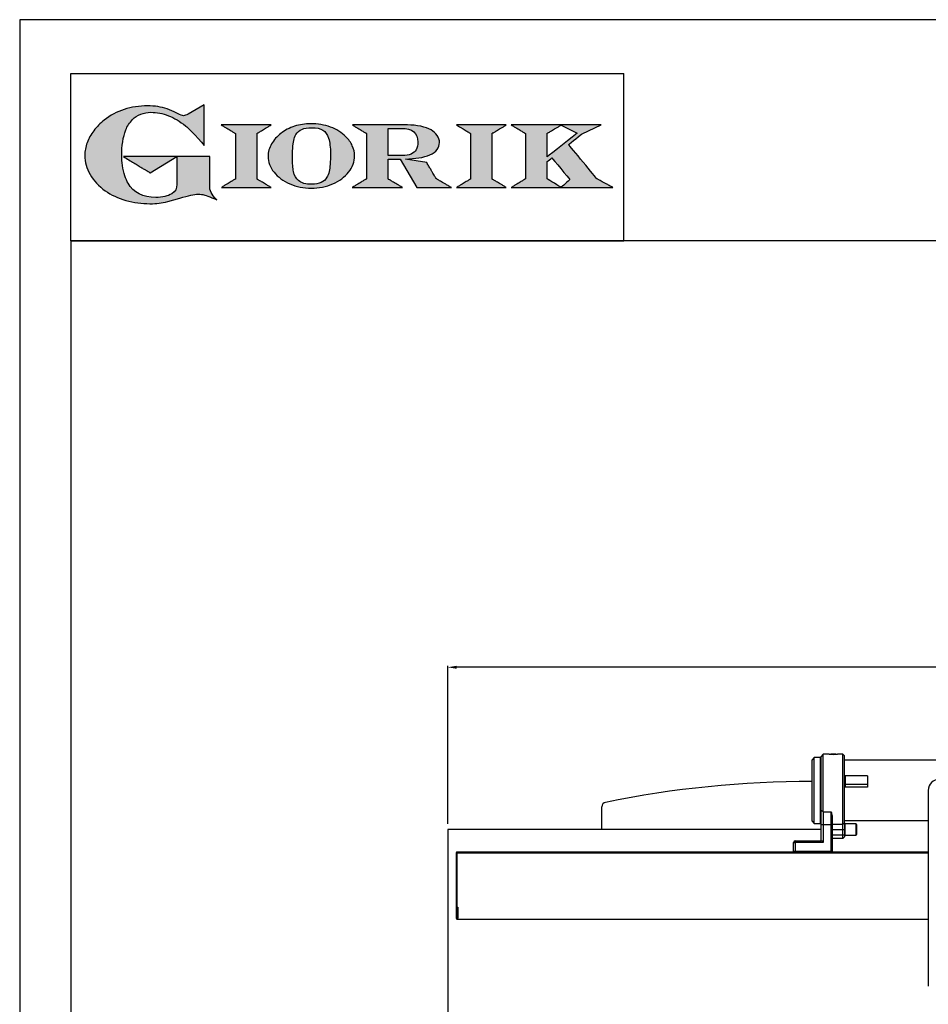
# Model space of a CAD drawing. Units: millimetres. Extents: x -47444 to -44249, y -18816 to -14297.
# Drawn here: x -47444 to -46631, y -15178 to -14297 of the extents above; entities that cross this region are included whole.
import ezdxf

# ---------------------------------------------------------------- set-up
doc = ezdxf.new("R2010")
doc.units = ezdxf.units.MM
doc.linetypes.add('SLD-Solido', pattern=[0])
for name, color, linetype in [('FOGLIO', 4, 'Continuous'), ('FOGLIO1', 7, 'SLD-Solido'), ('QUOTE', 3, 'Continuous')]:
    doc.layers.add(name, color=color, linetype=linetype)
doc.styles.get("Standard").update_dxf_attribs({"font": 'arial.ttf', "height": 40})
doc.dimstyles.new('ISO-25', dxfattribs={"dimtxt": 40, "dimasz": 8, "dimexe": 1.25, "dimexo": 5, "dimtad": 1, "dimtxsty": 'Standard', "dimcen": 2.5, "dimadec": 0, "dimazin": 0, "dimtfac": 1, "dimtmove": 0, "dimatfit": 3, "dimfxl": 1, "dimarcsym": 0})

# ---------------------------------------------------------------- blocks, each defined once
blk = doc.blocks.new('A$C20F15101')
at = {"linetype": 'Continuous'}
h = blk.add_hatch(color=9, dxfattribs=at)
edge = h.paths.add_edge_path(flags=0)
edge.add_spline(control_points=[(108.28, 30.46), (106.18, 32.17), (102.99, 36.64), (102.99, 39.52)], knot_values=[38, 38, 38, 38, 39, 39, 39, 39], weights=[1, 1, 1, 1], degree=3, periodic=0)
edge.add_line((102.99, 39.52), (102.99, 62.38))
edge.add_line((102.99, 62.38), (78.76, 62.38))
edge.add_line((78.76, 62.38), (78.76, 55.03))
edge.add_line((78.76, 55.03), (78.76, 41.71))
edge.add_spline(control_points=[(78.76, 41.71), (78.76, 38.79), (77.47, 36.54), (74.82, 34.84)], knot_values=[1, 1, 1, 1, 2, 2, 2, 2], weights=[1, 1, 1, 1], degree=3, periodic=0)
edge.add_spline(control_points=[(74.82, 34.84), (72.04, 33.07), (68.06, 32.18), (63, 32.18)], knot_values=[2, 2, 2, 2, 3, 3, 3, 3], weights=[1, 1, 1, 1], degree=3, periodic=0)
edge.add_spline(control_points=[(63, 32.18), (53.38, 32.18), (46.67, 35.61), (42.49, 42.68)], knot_values=[3, 3, 3, 3, 4, 4, 4, 4], weights=[1, 1, 1, 1], degree=3, periodic=0)
edge.add_spline(control_points=[(42.49, 42.68), (41.62, 44.07), (40.81, 45.92), (40.08, 48.2)], knot_values=[4, 4, 4, 4, 5, 5, 5, 5], weights=[1, 1, 1, 1], degree=3, periodic=0)
edge.add_spline(control_points=[(40.08, 48.2), (39.34, 50.5), (38.75, 53.02), (38.36, 55.69)], knot_values=[5, 5, 5, 5, 6, 6, 6, 6], weights=[1, 1, 1, 1], degree=3, periodic=0)
edge.add_spline(control_points=[(38.36, 55.69), (37.97, 58.36), (37.77, 60.87), (37.77, 63.14)], knot_values=[6, 6, 6, 6, 7, 7, 7, 7], weights=[1, 1, 1, 1], degree=3, periodic=0)
edge.add_spline(control_points=[(37.77, 63.14), (37.77, 70.44), (38.81, 76.83), (40.86, 82.17)], knot_values=[7, 7, 7, 7, 8, 8, 8, 8], weights=[1, 1, 1, 1], degree=3, periodic=0)
edge.add_spline(control_points=[(40.86, 82.17), (41.79, 84.82), (43.47, 87.4), (45.84, 89.87)], knot_values=[8, 8, 8, 8, 9, 9, 9, 9], weights=[1, 1, 1, 1], degree=3, periodic=0)
edge.add_spline(control_points=[(45.84, 89.87), (47.48, 91.52), (49.52, 92.85), (51.91, 93.78)], knot_values=[9, 9, 9, 9, 10, 10, 10, 10], weights=[1, 1, 1, 1], degree=3, periodic=0)
edge.add_spline(control_points=[(51.91, 93.78), (54.32, 94.73), (56.85, 95.21), (59.43, 95.21)], knot_values=[10, 10, 10, 10, 11, 11, 11, 11], weights=[1, 1, 1, 1], degree=3, periodic=0)
edge.add_spline(control_points=[(59.43, 95.21), (63.75, 95.21), (68.12, 94.37), (72.39, 92.71)], knot_values=[11, 11, 11, 11, 12, 12, 12, 12], weights=[1, 1, 1, 1], degree=3, periodic=0)
edge.add_spline(control_points=[(72.39, 92.71), (76.68, 91.04), (80.95, 88.49), (85.07, 85.11)], knot_values=[12, 12, 12, 12, 13, 13, 13, 13], weights=[1, 1, 1, 1], degree=3, periodic=0)
edge.add_spline(control_points=[(85.07, 85.11), (85.14, 85.05), (89.93, 81.27), (96.9, 72.99)], knot_values=[13, 13, 13, 13, 14, 14, 14, 14], weights=[1, 1, 1, 1], degree=3, periodic=0)
edge.add_line((96.9, 72.99), (98.9, 70.61))
edge.add_line((98.9, 70.61), (98.9, 100.64))
edge.add_line((98.9, 100.64), (87.08, 93.85))
edge.add_spline(control_points=[(87.08, 93.85), (85.65, 93.1), (84.42, 92.7), (83.47, 92.7)], knot_values=[17, 17, 17, 17, 18, 18, 18, 18], weights=[1, 1, 1, 1], degree=3, periodic=0)
edge.add_spline(control_points=[(83.47, 92.7), (82.96, 92.7), (81.63, 92.95), (78.54, 94.57)], knot_values=[18, 18, 18, 18, 19, 19, 19, 19], weights=[1, 1, 1, 1], degree=3, periodic=0)
edge.add_spline(control_points=[(78.54, 94.57), (76.03, 95.9), (73.63, 96.95), (71.4, 97.72)], knot_values=[19, 19, 19, 19, 20, 20, 20, 20], weights=[1, 1, 1, 1], degree=3, periodic=0)
edge.add_spline(control_points=[(71.4, 97.72), (69.18, 98.48), (66.88, 99.06), (64.58, 99.42)], knot_values=[20, 20, 20, 20, 21, 21, 21, 21], weights=[1, 1, 1, 1], degree=3, periodic=0)
edge.add_spline(control_points=[(64.58, 99.42), (62.29, 99.79), (59.7, 99.97), (56.89, 99.97)], knot_values=[21, 21, 21, 21, 22, 22, 22, 22], weights=[1, 1, 1, 1], degree=3, periodic=0)
edge.add_spline(control_points=[(56.89, 99.97), (50.82, 99.97), (45, 99.08), (39.61, 97.31)], knot_values=[22, 22, 22, 22, 23, 23, 23, 23], weights=[1, 1, 1, 1], degree=3, periodic=0)
edge.add_spline(control_points=[(39.61, 97.31), (34.21, 95.54), (29.26, 92.89), (24.92, 89.45)], knot_values=[23, 23, 23, 23, 24, 24, 24, 24], weights=[1, 1, 1, 1], degree=3, periodic=0)
edge.add_spline(control_points=[(24.92, 89.45), (21.9, 87.03), (19.28, 84.37), (17.14, 81.55)], knot_values=[24, 24, 24, 24, 25, 25, 25, 25], weights=[1, 1, 1, 1], degree=3, periodic=0)
edge.add_spline(control_points=[(17.14, 81.55), (15, 78.72), (13.33, 75.73), (12.19, 72.66)], knot_values=[25, 25, 25, 25, 26, 26, 26, 26], weights=[1, 1, 1, 1], degree=3, periodic=0)
edge.add_spline(control_points=[(12.19, 72.66), (11.04, 69.58), (10.46, 66.41), (10.46, 63.23)], knot_values=[26, 26, 26, 26, 27, 27, 27, 27], weights=[1, 1, 1, 1], degree=3, periodic=0)
edge.add_spline(control_points=[(10.46, 63.23), (10.46, 58.41), (11.81, 53.64), (14.46, 49.06)], knot_values=[27, 27, 27, 27, 28, 28, 28, 28], weights=[1, 1, 1, 1], degree=3, periodic=0)
edge.add_spline(control_points=[(14.46, 49.06), (17.09, 44.51), (20.84, 40.48), (25.6, 37.09)], knot_values=[28, 28, 28, 28, 29, 29, 29, 29], weights=[1, 1, 1, 1], degree=3, periodic=0)
edge.add_spline(control_points=[(25.6, 37.09), (29.94, 34.02), (35.08, 31.62), (40.85, 29.97)], knot_values=[29, 29, 29, 29, 30, 30, 30, 30], weights=[1, 1, 1, 1], degree=3, periodic=0)
edge.add_spline(control_points=[(40.85, 29.97), (46.61, 28.33), (52.62, 27.5), (58.71, 27.5)], knot_values=[30, 30, 30, 30, 31, 31, 31, 31], weights=[1, 1, 1, 1], degree=3, periodic=0)
edge.add_spline(control_points=[(58.71, 27.5), (61.17, 27.5), (63.45, 27.63), (65.48, 27.87)], knot_values=[31, 31, 31, 31, 32, 32, 32, 32], weights=[1, 1, 1, 1], degree=3, periodic=0)
edge.add_spline(control_points=[(65.48, 27.87), (67.5, 28.12), (69.67, 28.53), (71.93, 29.08)], knot_values=[32, 32, 32, 32, 33, 33, 33, 33], weights=[1, 1, 1, 1], degree=3, periodic=0)
edge.add_line((71.93, 29.08), (80.75, 31.52))
edge.add_spline(control_points=[(80.75, 31.52), (84.07, 32.55), (86.82, 33.32), (88.95, 33.79)], knot_values=[34, 34, 34, 34, 35, 35, 35, 35], weights=[1, 1, 1, 1], degree=3, periodic=0)
edge.add_spline(control_points=[(88.95, 33.79), (91.04, 34.26), (92.92, 34.5), (94.55, 34.5)], knot_values=[35, 35, 35, 35, 36, 36, 36, 36], weights=[1, 1, 1, 1], degree=3, periodic=0)
edge.add_spline(control_points=[(94.55, 34.5), (96.16, 34.5), (97.57, 34.33), (98.74, 34.02)], knot_values=[36, 36, 36, 36, 37, 37, 37, 37], weights=[1, 1, 1, 1], degree=3, periodic=0)
edge.add_spline(control_points=[(98.74, 34.02), (99.67, 33.77), (106.41, 31.36), (108.28, 30.46)], knot_values=[37, 37, 37, 37, 38, 38, 38, 38], weights=[1, 1, 1, 1], degree=3, periodic=0)
h = blk.add_hatch(color=1, dxfattribs=at)
edge = h.paths.add_edge_path(flags=0)
edge.add_line((78.76, 62.38), (39.01, 62.38))
edge.add_spline(control_points=[(39.01, 62.38), (57.62, 51.15), (58.89, 50.39)], knot_values=[1, 1, 1, 2, 2, 2], weights=[1, 1, 1], degree=2, periodic=0)
edge.add_line((58.89, 50.39), (78.76, 62.38))
at = {"layer": 'QUOTE'}
h = blk.add_hatch(color=9, dxfattribs=at)
edge = h.paths.add_edge_path(flags=0)
edge.add_line((138.09, 45.7), (138.09, 79.59))
edge.add_spline(control_points=[(138.09, 79.59), (138.75, 79.99), (148.5, 85.84)], knot_values=[6, 6, 6, 7, 7, 7], weights=[1, 1, 1], degree=2, periodic=0)
edge.add_line((148.5, 85.84), (111.55, 85.84))
edge.add_spline(control_points=[(111.55, 85.84), (121.43, 79.92), (122.09, 79.52)], knot_values=[0, 0, 0, 1, 1, 1], weights=[1, 1, 1], degree=2, periodic=0)
edge.add_line((122.09, 79.52), (122.09, 45.82))
edge.add_spline(control_points=[(122.09, 45.82), (121.43, 45.43), (111.63, 39.51)], knot_values=[2, 2, 2, 3, 3, 3], weights=[1, 1, 1], degree=2, periodic=0)
edge.add_line((111.63, 39.51), (148.53, 39.51))
edge.add_spline(control_points=[(148.53, 39.51), (138.76, 45.3), (138.09, 45.7)], knot_values=[4, 4, 4, 5, 5, 5], weights=[1, 1, 1], degree=2, periodic=0)
h = blk.add_hatch(color=9, dxfattribs=at)
edge = h.paths.add_edge_path(flags=0)
edge.add_spline(control_points=[(165.87, 84.87), (162.1, 83.61), (158.7, 81.84), (155.77, 79.6)], knot_values=[0, 0, 0, 0, 1, 1, 1, 1], weights=[1, 1, 1, 1], degree=3, periodic=0)
edge.add_spline(control_points=[(155.77, 79.6), (152.81, 77.34), (150.47, 74.73), (148.79, 71.83)], knot_values=[1, 1, 1, 1, 2, 2, 2, 2], weights=[1, 1, 1, 1], degree=3, periodic=0)
edge.add_spline(control_points=[(148.79, 71.83), (147.1, 68.89), (146.24, 65.81), (146.24, 62.65), (146.24, 58.46), (147.73, 54.48), (150.66, 50.84)], knot_values=[2, 2, 2, 2, 3, 3, 3, 4, 4, 4, 4], weights=[1, 1, 1, 1, 1, 1, 1], degree=3, periodic=0)
edge.add_spline(control_points=[(150.66, 50.84), (153.55, 47.23), (157.5, 44.33), (162.4, 42.2)], knot_values=[4, 4, 4, 4, 5, 5, 5, 5], weights=[1, 1, 1, 1], degree=3, periodic=0)
edge.add_spline(control_points=[(162.4, 42.2), (167.28, 40.09), (172.59, 39.01), (178.18, 39.01), (183.88, 39.01), (189.27, 40.09), (194.18, 42.2)], knot_values=[5, 5, 5, 5, 6, 6, 6, 7, 7, 7, 7], weights=[1, 1, 1, 1, 1, 1, 1], degree=3, periodic=0)
edge.add_spline(control_points=[(194.18, 42.2), (199.1, 44.32), (203.06, 47.24), (205.94, 50.88)], knot_values=[7, 7, 7, 7, 8, 8, 8, 8], weights=[1, 1, 1, 1], degree=3, periodic=0)
edge.add_spline(control_points=[(205.94, 50.88), (208.86, 54.55), (210.34, 58.63), (210.34, 62.99), (210.34, 65.5), (209.78, 68), (208.66, 70.42)], knot_values=[8, 8, 8, 8, 9, 9, 9, 10, 10, 10, 10], weights=[1, 1, 1, 1, 1, 1, 1], degree=3, periodic=0)
edge.add_spline(control_points=[(208.66, 70.42), (207.56, 72.83), (205.97, 75.08), (203.92, 77.1)], knot_values=[10, 10, 10, 10, 11, 11, 11, 11], weights=[1, 1, 1, 1], degree=3, periodic=0)
edge.add_spline(control_points=[(203.92, 77.1), (200.82, 80.22), (196.97, 82.65), (192.46, 84.3)], knot_values=[11, 11, 11, 11, 12, 12, 12, 12], weights=[1, 1, 1, 1], degree=3, periodic=0)
edge.add_spline(control_points=[(192.46, 84.3), (187.96, 85.94), (182.99, 86.77), (177.69, 86.77), (173.61, 86.77), (169.63, 86.13), (165.87, 84.87)], knot_values=[12, 12, 12, 12, 13, 13, 13, 14, 14, 14, 14], weights=[1, 1, 1, 1, 1, 1, 1], degree=3, periodic=0)
edge = h.paths.add_edge_path(flags=0)
edge.add_spline(control_points=[(185.56, 43.18), (183.71, 42.32), (181.38, 41.88), (178.62, 41.88)], knot_values=[16, 16, 16, 16, 17, 17, 17, 17], weights=[1, 1, 1, 1], degree=3, periodic=0)
edge.add_spline(control_points=[(178.62, 41.88), (174.21, 41.88), (170.91, 42.81), (168.82, 44.63)], knot_values=[17, 17, 17, 17, 18, 18, 18, 18], weights=[1, 1, 1, 1], degree=3, periodic=0)
edge.add_line((168.82, 44.63), (168.8, 44.66))
edge.add_spline(control_points=[(168.8, 44.66), (166.98, 46.15), (165.72, 48.36), (165.05, 51.26)], knot_values=[1, 1, 1, 1, 2, 2, 2, 2], weights=[1, 1, 1, 1], degree=3, periodic=0)
edge.add_spline(control_points=[(165.05, 51.26), (164.8, 52.47), (164.61, 54.02), (164.48, 55.85)], knot_values=[2, 2, 2, 2, 3, 3, 3, 3], weights=[1, 1, 1, 1], degree=3, periodic=0)
edge.add_spline(control_points=[(164.48, 55.85), (164.34, 57.69), (164.27, 59.35), (164.27, 60.81)], knot_values=[3, 3, 3, 3, 4, 4, 4, 4], weights=[1, 1, 1, 1], degree=3, periodic=0)
edge.add_spline(control_points=[(164.27, 60.81), (164.27, 63.49), (164.36, 66.07), (164.54, 68.49)], knot_values=[4, 4, 4, 4, 5, 5, 5, 5], weights=[1, 1, 1, 1], degree=3, periodic=0)
edge.add_spline(control_points=[(164.54, 68.49), (164.72, 70.89), (164.95, 72.82), (165.25, 74.24)], knot_values=[5, 5, 5, 5, 6, 6, 6, 6], weights=[1, 1, 1, 1], degree=3, periodic=0)
edge.add_spline(control_points=[(165.25, 74.24), (165.61, 75.88), (166.18, 77.4), (166.93, 78.74)], knot_values=[6, 6, 6, 6, 7, 7, 7, 7], weights=[1, 1, 1, 1], degree=3, periodic=0)
edge.add_spline(control_points=[(166.93, 78.74), (167.96, 80.45), (169.42, 81.74), (171.25, 82.55)], knot_values=[7, 7, 7, 7, 8, 8, 8, 8], weights=[1, 1, 1, 1], degree=3, periodic=0)
edge.add_spline(control_points=[(171.25, 82.55), (173.11, 83.38), (175.64, 83.8), (178.74, 83.8)], knot_values=[8, 8, 8, 8, 9, 9, 9, 9], weights=[1, 1, 1, 1], degree=3, periodic=0)
edge.add_spline(control_points=[(178.74, 83.8), (182.2, 83.8), (184.94, 83.19), (186.9, 81.97)], knot_values=[9, 9, 9, 9, 10, 10, 10, 10], weights=[1, 1, 1, 1], degree=3, periodic=0)
edge.add_spline(control_points=[(186.9, 81.97), (188.82, 80.79), (190.24, 78.78), (191.11, 76.02)], knot_values=[10, 10, 10, 10, 11, 11, 11, 11], weights=[1, 1, 1, 1], degree=3, periodic=0)
edge.add_spline(control_points=[(191.11, 76.02), (192.01, 73.16), (192.47, 69.21), (192.47, 64.3)], knot_values=[11, 11, 11, 11, 12, 12, 12, 12], weights=[1, 1, 1, 1], degree=3, periodic=0)
edge.add_spline(control_points=[(192.47, 64.3), (192.47, 61.68), (192.39, 59.16), (192.22, 56.82)], knot_values=[12, 12, 12, 12, 13, 13, 13, 13], weights=[1, 1, 1, 1], degree=3, periodic=0)
edge.add_spline(control_points=[(192.22, 56.82), (192.05, 54.5), (191.83, 52.69), (191.56, 51.44)], knot_values=[13, 13, 13, 13, 14, 14, 14, 14], weights=[1, 1, 1, 1], degree=3, periodic=0)
edge.add_spline(control_points=[(191.56, 51.44), (191.13, 49.64), (190.57, 48.18), (189.89, 47.1)], knot_values=[14, 14, 14, 14, 15, 15, 15, 15], weights=[1, 1, 1, 1], degree=3, periodic=0)
edge.add_spline(control_points=[(189.89, 47.1), (188.83, 45.35), (187.37, 44.03), (185.56, 43.18)], knot_values=[15, 15, 15, 15, 16, 16, 16, 16], weights=[1, 1, 1, 1], degree=3, periodic=0)
h = blk.add_hatch(color=9, dxfattribs=at)
edge = h.paths.add_edge_path(flags=0)
edge.add_spline(control_points=[(245.8, 39.51), (235.92, 45.41), (235.26, 45.81)], knot_values=[18, 18, 18, 19, 19, 19], weights=[1, 1, 1], degree=2, periodic=0)
edge.add_line((235.26, 45.81), (235.26, 60.42))
edge.add_line((235.26, 60.42), (244.06, 60.42))
edge.add_line((244.06, 60.42), (256.41, 39.51))
edge.add_line((256.41, 39.51), (282.14, 39.51))
edge.add_spline(control_points=[(282.14, 39.51), (271.17, 45.81), (270.84, 46.01)], knot_values=[2, 2, 2, 3, 3, 3], weights=[1, 1, 1], degree=2, periodic=0)
edge.add_spline(control_points=[(270.84, 46.01), (270.65, 46.34), (263.8, 57.98)], knot_values=[3, 3, 3, 4, 4, 4], weights=[1, 1, 1], degree=2, periodic=0)
edge.add_line((263.8, 57.98), (248.04, 60.53))
edge.add_spline(control_points=[(248.04, 60.53), (251.35, 60.69), (255.54, 61.01), (257.9, 61.4)], knot_values=[5, 5, 5, 5, 6, 6, 6, 6], weights=[1, 1, 1, 1], degree=3, periodic=0)
edge.add_spline(control_points=[(257.9, 61.4), (261.18, 61.94), (263.98, 62.73), (266.21, 63.73)], knot_values=[6, 6, 6, 6, 7, 7, 7, 7], weights=[1, 1, 1, 1], degree=3, periodic=0)
edge.add_spline(control_points=[(266.21, 63.73), (268.49, 64.76), (270.25, 66.05), (271.43, 67.57)], knot_values=[7, 7, 7, 7, 8, 8, 8, 8], weights=[1, 1, 1, 1], degree=3, periodic=0)
edge.add_spline(control_points=[(271.43, 67.57), (272.65, 69.12), (273.26, 70.89), (273.26, 72.82)], knot_values=[8, 8, 8, 8, 9, 9, 9, 9], weights=[1, 1, 1, 1], degree=3, periodic=0)
edge.add_spline(control_points=[(273.26, 72.82), (273.26, 74.64), (272.69, 76.39), (271.57, 78.05)], knot_values=[9, 9, 9, 9, 10, 10, 10, 10], weights=[1, 1, 1, 1], degree=3, periodic=0)
edge.add_spline(control_points=[(271.57, 78.05), (270.47, 79.67), (268.93, 81.04), (266.98, 82.15)], knot_values=[10, 10, 10, 10, 11, 11, 11, 11], weights=[1, 1, 1, 1], degree=3, periodic=0)
edge.add_spline(control_points=[(266.98, 82.15), (265.08, 83.26), (262.51, 84.17), (259.32, 84.84)], knot_values=[11, 11, 11, 11, 12, 12, 12, 12], weights=[1, 1, 1, 1], degree=3, periodic=0)
edge.add_spline(control_points=[(259.32, 84.84), (256.17, 85.5), (252.85, 85.84), (249.48, 85.84)], knot_values=[12, 12, 12, 12, 13, 13, 13, 13], weights=[1, 1, 1, 1], degree=3, periodic=0)
edge.add_line((249.48, 85.84), (208.69, 85.84))
edge.add_spline(control_points=[(208.69, 85.84), (218.44, 79.97), (219.1, 79.57)], knot_values=[14, 14, 14, 15, 15, 15], weights=[1, 1, 1], degree=2, periodic=0)
edge.add_line((219.1, 79.57), (219.1, 45.88))
edge.add_spline(control_points=[(219.1, 45.88), (218.44, 45.48), (208.57, 39.51)], knot_values=[16, 16, 16, 17, 17, 17], weights=[1, 1, 1], degree=2, periodic=0)
edge.add_line((208.57, 39.51), (245.8, 39.51))
edge = h.paths.add_edge_path(flags=0)
edge.add_spline(control_points=[(255.94, 67.49), (255.1, 66.02), (253.88, 64.95), (252.19, 64.23)], knot_values=[3, 3, 3, 3, 4, 4, 4, 4], weights=[1, 1, 1, 1], degree=3, periodic=0)
edge.add_spline(control_points=[(252.19, 64.23), (250.46, 63.49), (248.23, 63.12), (245.54, 63.12)], knot_values=[4, 4, 4, 4, 5, 5, 5, 5], weights=[1, 1, 1, 1], degree=3, periodic=0)
edge.add_line((245.54, 63.12), (235.26, 63.12))
edge.add_line((235.26, 63.12), (235.26, 83.26))
edge.add_line((235.26, 83.26), (245, 83.26))
edge.add_spline(control_points=[(245, 83.26), (253.21, 83.26), (257.2, 79.95), (257.2, 73.16)], knot_values=[1, 1, 1, 1, 2, 2, 2, 2], weights=[1, 1, 1, 1], degree=3, periodic=0)
edge.add_spline(control_points=[(257.2, 73.16), (257.2, 70.88), (256.78, 68.97), (255.94, 67.49)], knot_values=[2, 2, 2, 2, 3, 3, 3, 3], weights=[1, 1, 1, 1], degree=3, periodic=0)
h = blk.add_hatch(color=9, dxfattribs=at)
edge = h.paths.add_edge_path(flags=0)
edge.add_line((312.33, 45.7), (312.33, 79.59))
edge.add_spline(control_points=[(312.33, 79.59), (312.99, 79.99), (322.74, 85.84)], knot_values=[6, 6, 6, 7, 7, 7], weights=[1, 1, 1], degree=2, periodic=0)
edge.add_line((322.74, 85.84), (285.79, 85.84))
edge.add_spline(control_points=[(285.79, 85.84), (295.67, 79.92), (296.33, 79.52)], knot_values=[0, 0, 0, 1, 1, 1], weights=[1, 1, 1], degree=2, periodic=0)
edge.add_line((296.33, 79.52), (296.33, 45.82))
edge.add_spline(control_points=[(296.33, 45.82), (295.67, 45.43), (285.86, 39.51)], knot_values=[2, 2, 2, 3, 3, 3], weights=[1, 1, 1], degree=2, periodic=0)
edge.add_line((285.86, 39.51), (322.77, 39.51))
edge.add_spline(control_points=[(322.77, 39.51), (313, 45.3), (312.33, 45.7)], knot_values=[4, 4, 4, 5, 5, 5], weights=[1, 1, 1], degree=2, periodic=0)
h = blk.add_hatch(color=9, dxfattribs=at)
edge = h.paths.add_edge_path(flags=0)
edge.add_spline(control_points=[(368.94, 71.3), (369.99, 72.15), (378.88, 79.27), (379.02, 79.37)], knot_values=[10, 10, 10, 10, 11, 11, 11, 11], weights=[1, 1, 1, 1], degree=3, periodic=0)
edge.add_line((379.02, 79.37), (393.13, 85.84))
edge.add_line((393.13, 85.84), (326.47, 85.84))
edge.add_spline(control_points=[(326.47, 85.84), (336.21, 79.99), (336.88, 79.59)], knot_values=[4, 4, 4, 5, 5, 5], weights=[1, 1, 1], degree=2, periodic=0)
edge.add_line((336.88, 79.59), (336.88, 45.82))
edge.add_spline(control_points=[(336.88, 45.82), (336.22, 45.43), (326.49, 39.51)], knot_values=[6, 6, 6, 7, 7, 7], weights=[1, 1, 1], degree=2, periodic=0)
edge.add_line((326.49, 39.51), (401.79, 39.51))
edge.add_spline(control_points=[(401.79, 39.51), (390.14, 45.85), (389.89, 45.99)], knot_values=[8, 8, 8, 9, 9, 9], weights=[1, 1, 1], degree=2, periodic=0)
edge.add_spline(control_points=[(389.89, 45.99), (389.71, 46.2), (369.85, 70.19), (368.94, 71.3)], knot_values=[9, 9, 9, 9, 10, 10, 10, 10], weights=[1, 1, 1, 1], degree=3, periodic=0)
edge = h.paths.add_edge_path(flags=0)
edge.add_line((353.09, 45.82), (353.09, 58.71))
edge.add_spline(control_points=[(353.09, 58.71), (353.51, 59.05), (355.72, 60.84), (356.52, 61.49)], knot_values=[4, 4, 4, 4, 5, 5, 5, 5], weights=[1, 1, 1, 1], degree=3, periodic=0)
edge.add_spline(control_points=[(356.52, 61.49), (357.37, 60.47), (369.03, 46.47), (369.86, 45.47)], knot_values=[0, 0, 0, 0, 1, 1, 1, 1], weights=[1, 1, 1, 1], degree=3, periodic=0)
edge.add_spline(control_points=[(369.86, 45.47), (368.99, 44.69), (363.58, 39.81), (363.37, 39.62)], knot_values=[1, 1, 1, 1, 2, 2, 2, 2], weights=[1, 1, 1, 1], degree=3, periodic=0)
edge.add_spline(control_points=[(363.37, 39.62), (363.06, 39.81), (353.75, 45.43), (353.09, 45.82)], knot_values=[2, 2, 2, 2, 3, 3, 3, 3], weights=[1, 1, 1, 1], degree=3, periodic=0)
edge = h.paths.add_edge_path(flags=0)
edge.add_line((353.09, 62.18), (353.09, 79.65))
edge.add_spline(control_points=[(353.09, 79.65), (353.76, 80.04), (363.52, 85.79)], knot_values=[2, 2, 2, 2.995228, 2.995228, 2.995228], weights=[1, 1, 1], degree=2, periodic=0)
edge.add_line((363.52, 85.79), (375.3, 79.81))
edge.add_spline(control_points=[(375.3, 79.81), (373.71, 78.55), (355.19, 63.84), (353.09, 62.18)], knot_values=[0, 0, 0, 0, 1, 1, 1, 1], weights=[1, 1, 1, 1], degree=3, periodic=0)
at = {"layer": 'FOGLIO'}
for p, q in [((0, 0), (0, 124.02)), ((0, 124.02), (409.74, 124.02)), ((409.74, 0), (409.74, 124.02)), ((0, 0), (409.74, 0))]:
    blk.add_line(p, q, dxfattribs=at)
at = {"layer": 'FOGLIO1', "color": 7}
for p, q in [((98.9, 100.64), (87.08, 93.85)), ((98.9, 70.61), (98.9, 100.64)), ((148.5, 85.84), (111.55, 85.84)), ((249.48, 85.84), (208.69, 85.84)), ((235.26, 83.26), (245, 83.26)), ((235.26, 63.12), (235.26, 83.26)), ((322.74, 85.84), (285.79, 85.84)), ((393.13, 85.84), (326.47, 85.84)), ((363.52, 85.79), (375.3, 79.81)), ((379.02, 79.37), (393.13, 85.84)), ((96.9, 72.99), (98.9, 70.61)), ((122.09, 79.52), (122.09, 45.82)), ((138.09, 45.7), (138.09, 79.59)), ((219.1, 79.57), (219.1, 45.88)), ((296.33, 79.52), (296.33, 45.82)), ((312.33, 45.7), (312.33, 79.59)), ((336.88, 79.59), (336.88, 45.82)), ((353.09, 62.18), (353.09, 79.65)), ((102.99, 62.38), (78.76, 62.38)), ((78.76, 62.38), (78.76, 55.03)), ((102.99, 39.52), (102.99, 62.38)), ((245.54, 63.12), (235.26, 63.12)), ((235.26, 45.81), (235.26, 60.42)), ((235.26, 60.42), (244.06, 60.42)), ((244.06, 60.42), (256.41, 39.51)), ((263.8, 57.98), (248.04, 60.53)), ((353.09, 45.82), (353.09, 58.71)), ((78.76, 55.03), (78.76, 41.71)), ((111.63, 39.51), (148.53, 39.51)), ((208.57, 39.51), (245.8, 39.51)), ((256.41, 39.51), (282.14, 39.51)), ((285.86, 39.51), (322.77, 39.51)), ((326.49, 39.51), (401.79, 39.51)), ((71.93, 29.08), (80.75, 31.52))]:
    blk.add_line(p, q, dxfattribs=at)
at = {"layer": 'FOGLIO1', "color": 1}
for p, q in [((78.76, 62.38), (39.01, 62.38)), ((58.89, 50.39), (78.76, 62.38))]:
    blk.add_line(p, q, dxfattribs=at)
at = {"layer": 'FOGLIO1'}
blk.add_line((168.82, 44.63), (168.8, 44.66), dxfattribs=at)
at = {"layer": 'FOGLIO1', "color": 7}
for points, degree in [([(39.61, 97.31), (34.21, 95.54), (29.26, 92.89), (24.92, 89.45)], 3), ([(56.89, 99.97), (50.82, 99.97), (45, 99.08), (39.61, 97.31)], 3), ([(51.91, 93.78), (54.32, 94.73), (56.85, 95.21), (59.43, 95.21)], 3), ([(64.58, 99.42), (62.29, 99.79), (59.7, 99.97), (56.89, 99.97)], 3), ([(59.43, 95.21), (63.75, 95.21), (68.12, 94.37), (72.39, 92.71)], 3), ([(71.4, 97.72), (69.18, 98.48), (66.88, 99.06), (64.58, 99.42)], 3), ([(78.54, 94.57), (76.03, 95.9), (73.63, 96.95), (71.4, 97.72)], 3), ([(24.92, 89.45), (21.9, 87.03), (19.28, 84.37), (17.14, 81.55)], 3), ([(40.86, 82.17), (41.79, 84.82), (43.47, 87.4), (45.84, 89.87)], 3), ([(45.84, 89.87), (47.48, 91.52), (49.52, 92.85), (51.91, 93.78)], 3), ([(72.39, 92.71), (76.68, 91.04), (80.95, 88.49), (85.07, 85.11)], 3), ([(83.47, 92.7), (82.96, 92.7), (81.63, 92.95), (78.54, 94.57)], 3), ([(87.08, 93.85), (85.65, 93.1), (84.42, 92.7), (83.47, 92.7)], 3), ([(17.14, 81.55), (15, 78.72), (13.33, 75.73), (12.19, 72.66)], 3), ([(37.77, 63.14), (37.77, 70.44), (38.81, 76.83), (40.86, 82.17)], 3), ([(85.07, 85.11), (85.14, 85.05), (89.93, 81.27), (96.9, 72.99)], 3), ([(111.55, 85.84), (121.43, 79.92), (122.09, 79.52)], 2), ([(138.09, 79.59), (138.75, 79.99), (148.5, 85.84)], 2), ([(208.69, 85.84), (218.44, 79.97), (219.1, 79.57)], 2), ([(245, 83.26), (253.21, 83.26), (257.2, 79.95), (257.2, 73.16)], 3), ([(259.32, 84.84), (256.17, 85.5), (252.85, 85.84), (249.48, 85.84)], 3), ([(266.98, 82.15), (265.08, 83.26), (262.51, 84.17), (259.32, 84.84)], 3), ([(271.57, 78.05), (270.47, 79.67), (268.93, 81.04), (266.98, 82.15)], 3), ([(285.79, 85.84), (295.67, 79.92), (296.33, 79.52)], 2), ([(312.33, 79.59), (312.99, 79.99), (322.74, 85.84)], 2), ([(326.47, 85.84), (336.21, 79.99), (336.88, 79.59)], 2), ([(353.09, 79.65), (353.76, 80.04), (363.52, 85.79)], 2), ([(257.2, 73.16), (257.2, 70.88), (256.78, 68.97), (255.94, 67.49)], 3), ([(273.26, 72.82), (273.26, 74.64), (272.69, 76.39), (271.57, 78.05)], 3), ([(375.3, 79.81), (373.71, 78.55), (355.19, 63.84), (353.09, 62.18)], 3), ([(368.94, 71.3), (369.99, 72.15), (378.88, 79.27), (379.02, 79.37)], 3), ([(12.19, 72.66), (11.04, 69.58), (10.46, 66.41), (10.46, 63.23)], 3), ([(255.94, 67.49), (255.1, 66.02), (253.88, 64.95), (252.19, 64.23)], 3), ([(266.21, 63.73), (268.49, 64.76), (270.25, 66.05), (271.43, 67.57)], 3), ([(271.43, 67.57), (272.65, 69.12), (273.26, 70.89), (273.26, 72.82)], 3), ([(389.89, 45.99), (389.71, 46.2), (369.85, 70.19), (368.94, 71.3)], 3), ([(10.46, 63.23), (10.46, 58.41), (11.81, 53.64), (14.46, 49.06)], 3), ([(38.36, 55.69), (37.97, 58.36), (37.77, 60.87), (37.77, 63.14)], 3), ([(252.19, 64.23), (250.46, 63.49), (248.23, 63.12), (245.54, 63.12)], 3), ([(248.04, 60.53), (251.35, 60.69), (255.54, 61.01), (257.9, 61.4)], 3), ([(257.9, 61.4), (261.18, 61.94), (263.98, 62.73), (266.21, 63.73)], 3), ([(353.09, 58.71), (353.51, 59.05), (355.72, 60.84), (356.52, 61.49)], 3), ([(356.52, 61.49), (357.37, 60.47), (369.03, 46.47), (369.86, 45.47)], 3), ([(40.08, 48.2), (39.34, 50.5), (38.75, 53.02), (38.36, 55.69)], 3), ([(270.84, 46.01), (270.65, 46.34), (263.8, 57.98)], 2), ([(14.46, 49.06), (17.09, 44.51), (20.84, 40.48), (25.6, 37.09)], 3), ([(42.49, 42.68), (41.62, 44.07), (40.81, 45.92), (40.08, 48.2)], 3), ([(122.09, 45.82), (121.43, 45.43), (111.63, 39.51)], 2), ([(148.53, 39.51), (138.76, 45.3), (138.09, 45.7)], 2), ([(219.1, 45.88), (218.44, 45.48), (208.57, 39.51)], 2), ([(245.8, 39.51), (235.92, 45.41), (235.26, 45.81)], 2), ([(282.14, 39.51), (271.17, 45.81), (270.84, 46.01)], 2), ([(296.33, 45.82), (295.67, 45.43), (285.86, 39.51)], 2), ([(322.77, 39.51), (313, 45.3), (312.33, 45.7)], 2), ([(336.88, 45.82), (336.22, 45.43), (326.49, 39.51)], 2), ([(363.37, 39.62), (363.06, 39.81), (353.75, 45.43), (353.09, 45.82)], 3), ([(369.86, 45.47), (368.99, 44.69), (363.58, 39.81), (363.37, 39.62)], 3), ([(401.79, 39.51), (390.14, 45.85), (389.89, 45.99)], 2), ([(25.6, 37.09), (29.94, 34.02), (35.08, 31.62), (40.85, 29.97)], 3), ([(63, 32.18), (53.38, 32.18), (46.67, 35.61), (42.49, 42.68)], 3), ([(78.76, 41.71), (78.76, 38.79), (77.47, 36.54), (74.82, 34.84)], 3), ([(108.28, 30.46), (106.18, 32.17), (102.99, 36.64), (102.99, 39.52)], 3), ([(40.85, 29.97), (46.61, 28.33), (52.62, 27.5), (58.71, 27.5)], 3), ([(74.82, 34.84), (72.04, 33.07), (68.06, 32.18), (63, 32.18)], 3), ([(80.75, 31.52), (84.07, 32.55), (86.82, 33.32), (88.95, 33.79)], 3), ([(88.95, 33.79), (91.04, 34.26), (92.92, 34.5), (94.55, 34.5)], 3), ([(94.55, 34.5), (96.16, 34.5), (97.57, 34.33), (98.74, 34.02)], 3), ([(98.74, 34.02), (99.67, 33.77), (106.41, 31.36), (108.28, 30.46)], 3), ([(58.71, 27.5), (61.17, 27.5), (63.45, 27.63), (65.48, 27.87)], 3), ([(65.48, 27.87), (67.5, 28.12), (69.67, 28.53), (71.93, 29.08)], 3)]:
    blk.add_open_spline(points, degree=degree, dxfattribs=at)
at = {"layer": 'FOGLIO1'}
for points in [[(165.87, 84.87), (162.1, 83.61), (158.7, 81.84), (155.77, 79.6)], [(166.93, 78.74), (167.96, 80.45), (169.42, 81.74), (171.25, 82.55)], [(171.25, 82.55), (173.11, 83.38), (175.64, 83.8), (178.74, 83.8)], [(178.74, 83.8), (182.2, 83.8), (184.94, 83.19), (186.9, 81.97)], [(186.9, 81.97), (188.82, 80.79), (190.24, 78.78), (191.11, 76.02)], [(203.92, 77.1), (200.82, 80.22), (196.97, 82.65), (192.46, 84.3)], [(155.77, 79.6), (152.81, 77.34), (150.47, 74.73), (148.79, 71.83)], [(164.54, 68.49), (164.72, 70.89), (164.95, 72.82), (165.25, 74.24)], [(165.25, 74.24), (165.61, 75.88), (166.18, 77.4), (166.93, 78.74)], [(191.11, 76.02), (192.01, 73.16), (192.47, 69.21), (192.47, 64.3)], [(208.66, 70.42), (207.56, 72.83), (205.97, 75.08), (203.92, 77.1)], [(164.27, 60.81), (164.27, 63.49), (164.36, 66.07), (164.54, 68.49)], [(164.48, 55.85), (164.34, 57.69), (164.27, 59.35), (164.27, 60.81)], [(192.47, 64.3), (192.47, 61.68), (192.39, 59.16), (192.22, 56.82)], [(165.05, 51.26), (164.8, 52.47), (164.61, 54.02), (164.48, 55.85)], [(168.8, 44.66), (166.98, 46.15), (165.72, 48.36), (165.05, 51.26)], [(191.56, 51.44), (191.13, 49.64), (190.57, 48.18), (189.89, 47.1)], [(192.22, 56.82), (192.05, 54.5), (191.83, 52.69), (191.56, 51.44)], [(150.66, 50.84), (153.55, 47.23), (157.5, 44.33), (162.4, 42.2)], [(178.62, 41.88), (174.21, 41.88), (170.91, 42.81), (168.82, 44.63)], [(189.89, 47.1), (188.83, 45.35), (187.37, 44.03), (185.56, 43.18)], [(194.18, 42.2), (199.1, 44.32), (203.06, 47.24), (205.94, 50.88)], [(185.56, 43.18), (183.71, 42.32), (181.38, 41.88), (178.62, 41.88)]]:
    blk.add_open_spline(points, degree=3, dxfattribs=at)
for points, knots in [([(192.46, 84.3), (187.96, 85.94), (182.99, 86.77), (177.69, 86.77), (173.61, 86.77), (169.63, 86.13), (165.87, 84.87)], [12, 12, 12, 12, 13, 13, 13, 14, 14, 14, 14]), ([(148.79, 71.83), (147.1, 68.89), (146.24, 65.81), (146.24, 62.65), (146.24, 58.46), (147.73, 54.48), (150.66, 50.84)], [2, 2, 2, 2, 3, 3, 3, 4, 4, 4, 4]), ([(205.94, 50.88), (208.86, 54.55), (210.34, 58.63), (210.34, 62.99), (210.34, 65.5), (209.78, 68), (208.66, 70.42)], [8, 8, 8, 8, 9, 9, 9, 10, 10, 10, 10]), ([(162.4, 42.2), (167.28, 40.09), (172.59, 39.01), (178.18, 39.01), (183.88, 39.01), (189.27, 40.09), (194.18, 42.2)], [5, 5, 5, 5, 6, 6, 6, 7, 7, 7, 7])]:
    blk.add_open_spline(points, degree=3, knots=knots, dxfattribs=at)
at = {"layer": 'FOGLIO1', "color": 1}
blk.add_open_spline([(39.01, 62.38), (57.62, 51.15), (58.89, 50.39)], degree=2, dxfattribs=at)
blk = doc.blocks.new('*D653')
at = {"color": 0, "lineweight": -2, "transparency": 16777216}
for p, q in [((-47061.24, -15016.64), (-47061.24, -14875.23)), ((-45869.24, -14876.48), (-47053.24, -14876.48)), ((-45861.24, -15016.64), (-45861.24, -14875.23))]:
    blk.add_line(p, q, dxfattribs=at)
at = {"color": 0, "transparency": 16777216}
for points in [[(-47053.24, -14875.14), (-47053.24, -14877.81), (-47061.24, -14876.48)], [(-45869.24, -14875.14), (-45869.24, -14877.81), (-45861.24, -14876.48)]]:
    blk.add_solid(points, dxfattribs=at)
at = {"layer": 'Defpoints', "color": 0, "transparency": 16777216}
for p in [(-47061.24, -14876.48), (-47061.24, -15021.64), (-45861.24, -15021.64)]:
    blk.add_point(p, dxfattribs=at)
at = {"color": 0, "transparency": 16777216, "insert": (-46461.24, -14855.43), "char_height": 40, "attachment_point": 5}
blk.add_mtext('1200', dxfattribs=at)

msp = doc.modelspace()

# ---------------------------------------------------------------- linework, layer by layer
at = {"color": 7, "linetype": 'Continuous'}
msp.add_line((-46923.25, -15021.645), (-46923.25, -15001.202), dxfattribs=at)
at = {"color": 6}
for points in [[(-47444.204, -18816.034), (-44249.159, -18816.034), (-44249.159, -14297.328), (-47444.204, -14297.328)], [(-47398.561, -18770.391), (-44294.803, -18770.391), (-44294.803, -14495.116), (-47398.561, -14495.116)]]:
    msp.add_lwpolyline(points, close=True, dxfattribs=at)
at = {"color": 7, "linetype": 'Continuous'}
for centre, radius, start, end in [((-46736.25, -15894.227), 915.583, 89.936554, 101.580807), ((-46919.25, -15001.202), 4, 101.580807, 180)]:
    msp.add_arc(centre, radius, start, end, dxfattribs=at)
at = {"layer": 'QUOTE', "color": 7, "ltscale": 5}
for p, q in [((-46733.236, -14957.136), (-46735.236, -14959.136)), ((-46735.236, -15014.136), (-46735.236, -14959.136)), ((-46733.236, -15016.136), (-46733.236, -14957.136)), ((-46727.736, -14957.136), (-46733.236, -14957.136)), ((-46727.736, -15016.136), (-46727.736, -14957.136)), ((-46725.236, -14954.136), (-46727.236, -14956.136)), ((-46727.236, -15004.542), (-46727.236, -14956.136)), ((-46725.236, -15005.716), (-46725.236, -14954.136)), ((-46720.085, -14954.136), (-46725.236, -14954.136)), ((-46718.436, -14954.136), (-46718.587, -14954.286)), ((-46714.036, -14954.136), (-46718.436, -14954.136)), ((-46713.886, -14954.286), (-46714.036, -14954.136)), ((-46707.736, -14954.136), (-46712.387, -14954.136)), ((-46707.736, -15017.12), (-46707.736, -14954.136)), ((-46706.236, -14955.636), (-46707.736, -14954.136)), ((-46706.236, -15015.713), (-46706.236, -14955.636)), ((-46216.236, -14959.636), (-46706.236, -14959.636)), ((-46705.736, -14973.713), (-46705.736, -14981.441)), ((-46685.736, -14973.713), (-46705.736, -14973.713)), ((-46685.736, -14973.713), (-46685.736, -14981.441)), ((-46705.736, -14981.441), (-46705.736, -14983.588)), ((-46685.736, -14981.441), (-46705.736, -14981.441)), ((-46685.736, -14983.588), (-46705.736, -14983.588)), ((-46685.736, -14981.441), (-46685.736, -14983.588)), ((-46631.236, -14986.549), (-46631.236, -15161.636)), ((-46727.236, -15017.458), (-46727.236, -15004.542)), ((-46725.236, -15005.716), (-46727.236, -15004.542)), ((-46725.236, -15005.716), (-46718.036, -15005.716)), ((-46725.236, -15005.716), (-46725.236, -15017.458)), ((-46718.036, -15017.458), (-46718.036, -15005.716)), ((-46717.236, -15009.164), (-46717.236, -15017.458)), ((-46706.236, -15013.636), (-46631.236, -15013.636)), ((-46727.236, -15021.645), (-47061.236, -15021.645)), ((-47061.236, -15021.645), (-47061.236, -15761.946)), ((-46735.236, -15014.136), (-46733.236, -15016.136)), ((-46733.236, -15016.136), (-46727.736, -15016.136)), ((-46727.236, -15031.636), (-46727.236, -15017.458)), ((-46725.236, -15017.458), (-46727.236, -15017.458)), ((-46725.236, -15017.458), (-46725.236, -15033.136)), ((-46718.036, -15017.458), (-46725.236, -15017.458)), ((-46718.036, -15040.836), (-46718.036, -15017.458)), ((-46717.236, -15017.458), (-46718.036, -15017.458)), ((-46707.736, -15017.12), (-46717.236, -15017.12)), ((-46717.236, -15017.458), (-46717.236, -15040.836)), ((-46707.736, -15021.81), (-46717.236, -15021.81)), ((-46706.236, -15015.713), (-46707.736, -15017.12)), ((-46707.736, -15021.81), (-46707.736, -15017.12)), ((-46707.736, -15026.636), (-46707.736, -15021.81)), ((-46706.236, -15021.81), (-46707.736, -15021.81)), ((-46706.236, -15015.713), (-46706.236, -15021.81)), ((-46706.236, -15021.81), (-46706.236, -15026.636)), ((-46705.736, -15026.636), (-46705.736, -15016.636)), ((-46696.236, -15016.636), (-46705.736, -15016.636)), ((-46696.236, -15016.636), (-46696.236, -15026.636)), ((-46695.236, -15025.636), (-46695.236, -15017.636)), ((-46707.736, -15026.636), (-46717.236, -15026.636)), ((-46707.736, -15029.636), (-46717.236, -15029.636)), ((-46707.736, -15029.636), (-46707.736, -15026.636)), ((-46706.236, -15026.636), (-46707.736, -15026.636)), ((-46706.236, -15028.136), (-46707.736, -15029.636)), ((-46706.236, -15026.636), (-46706.236, -15028.136)), ((-46705.736, -15026.636), (-46696.236, -15026.636)), ((-46751.736, -15040.836), (-46751.736, -15033.136)), ((-46751.736, -15033.136), (-46750.236, -15033.136)), ((-46750.236, -15031.636), (-46726.736, -15031.636)), ((-46750.236, -15033.136), (-46750.236, -15031.636)), ((-46725.236, -15033.136), (-46750.236, -15033.136)), ((-46750.236, -15033.136), (-46750.236, -15040.836)), ((-47053.735, -15042.439), (-47053.735, -15100.836)), ((-47052.935, -15042.439), (-47052.935, -15101.636)), ((-47052.932, -15041.636), (-46631.236, -15041.636)), ((-47052.932, -15042.436), (-46631.236, -15042.436)), ((-46751.297, -15041.275), (-46751.736, -15040.836)), ((-46750.936, -15041.636), (-46751.297, -15041.275)), ((-46718.036, -15041.636), (-46750.936, -15041.636)), ((-46750.236, -15040.836), (-46718.036, -15040.836)), ((-46718.036, -15040.836), (-46718.036, -15041.636)), ((-46717.236, -15040.836), (-46718.036, -15040.836)), ((-46717.236, -15040.836), (-46718.036, -15041.636)), ((-47052.935, -15090.936), (-47052.135, -15090.936)), ((-47052.135, -15090.936), (-47052.135, -15100.836)), ((-47052.932, -15101.636), (-46631.236, -15101.636))]:
    msp.add_line(p, q, dxfattribs=at)
for centre, radius, start, end in [((-46727.736, -14957.636), 0.5, 0, 90), ((-46716.236, -14924.598), 29.787, 262.575546, 277.424454), ((-46621.236, -14986.549), 10, 0, 180), ((-46710.201, -15005.714), 7.836, 180.011154, 206.116457), ((-46727.736, -15015.636), 0.5, 270, 0), ((-46705.736, -15016.136), 0.5, 180, 270), ((-46696.236, -15017.636), 1, 0, 90), ((-46705.736, -15027.136), 0.5, 90, 180), ((-46696.236, -15025.636), 1, 270, 0), ((-46750.236, -15033.136), 1.5, 90, 180), ((-46726.736, -15033.136), 1.5, 0, 90), ((-47052.932, -15042.439), 0.803, 90, 180), ((-46750.236, -15042.336), 1.5, 90, 135), ((-47052.935, -15100.836), 0.8, 180, 360)]:
    msp.add_arc(centre, radius, start, end, dxfattribs=at)
at = {"layer": 'QUOTE', "color": 7, "ltscale": 5, "extrusion": (0, 0, -1)}
msp.add_arc((47052.932, -15042.439), 0.003, 0, 90, dxfattribs=at)

# ---------------------------------------------------------------- block references
at = {"xscale": 1.207500000000437, "yscale": 1.207500000000437, "zscale": 1.207500000000437}
msp.add_blockref('A$C20F15101', (-47398.561, -14495.116), dxfattribs=at)

# ---------------------------------------------------------------- dimensions: what is measured, and where the dimension line sits
at = {"color": 3}
dim = msp.add_linear_dim(base=(-47061.236, -14876.478), p1=(-45861.236, -15021.645), p2=(-47061.236, -15021.645), dimstyle='ISO-25', override={"dimtxt": 20, "dimfxl": 7.15}, dxfattribs=at)
dim.commit()
dim.dimension.update_dxf_attribs({"geometry": '*D653', "text_midpoint": (-46461.236, -14855.43)})

doc.saveas('drawing.dxf')
